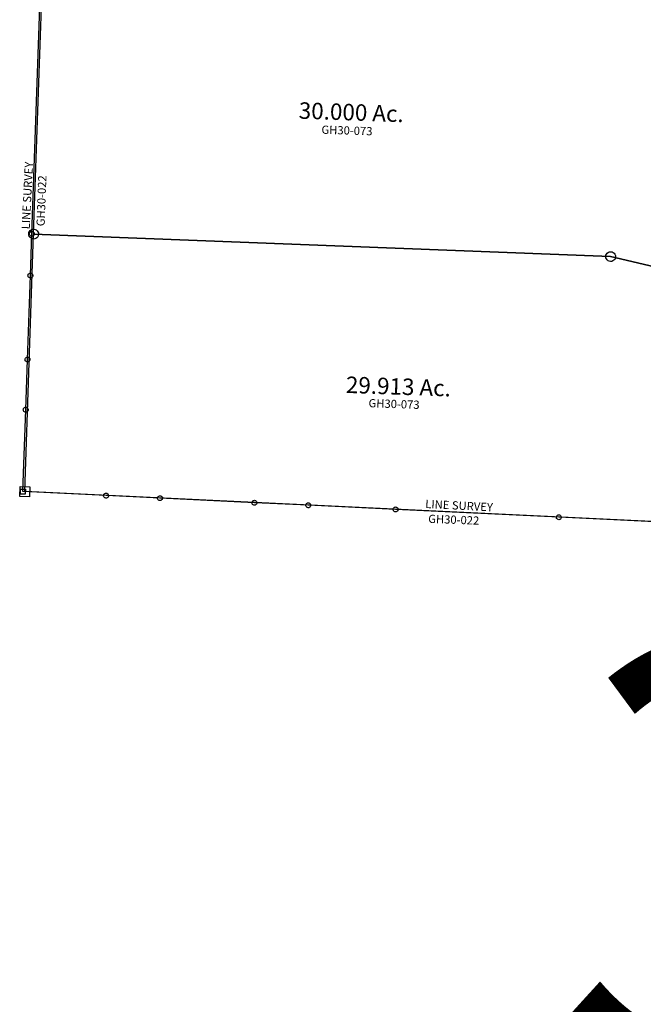
# Model space of a CAD drawing. Units: feet. Extents: x 1928856 to 1971870, y 558830 to 590273.
# Drawn here: x 1936880 to 1938395, y 571092 to 573485 of the extents above; entities that cross this region are included whole.
import ezdxf
from ezdxf.enums import TextEntityAlignment as Align

# ---------------------------------------------------------------- set-up
doc = ezdxf.new("R2010")
doc.units = ezdxf.units.FT
doc.header["$MEASUREMENT"] = 0
doc.layers.add('SEC NUMBER', color=3, linetype='CONTINUOUS', plot=False)
doc.layers.add('SURVEY', color=2, linetype='CONTINUOUS')
doc.styles.get("Standard").update_dxf_attribs({"font": 'romans.shx', "height": 40})

# ---------------------------------------------------------------- blocks, each defined once
blk = doc.blocks.new('GOOD HOPEGHA$C5F1F608F')
at = {"layer": 'SURVEY', "color": 2}
for p, q in [((-1402.2, 6.7), (-1402.2, 748.7)), ((-1414.2, 6.7), (-1413.7, 9.8)), ((-1413.7, 3.6), (-1414.2, 6.7)), ((-1413.7, 9.8), (-1412.5, 12.7)), ((-1412.5, 0.7), (-1413.7, 3.6)), ((-1412.5, 12.7), (-1410.6, 15.1)), ((-1410.6, -1.7), (-1412.5, 0.7)), ((-1410.6, 15.1), (-1408.2, 17)), ((-1408.2, 17), (-1405.3, 18.2)), ((-1405.3, 18.2), (-1402.2, 18.7)), ((-1402.2, 18.7), (-1399.1, 18.2)), ((0, 0), (-1402.2, 6.7)), ((-1402.2, 6.7), (0, 0)), ((-1402.2, -619.5), (-1402.2, 6.7)), ((-1399.1, 18.2), (-1396.2, 17)), ((-1396.2, 17), (-1393.8, 15.1)), ((-1393.8, 15.1), (-1391.9, 12.7)), ((-1391.9, 0.7), (-1393.8, -1.7)), ((-1391.9, 12.7), (-1390.7, 9.8)), ((-1390.7, 3.6), (-1391.9, 0.7)), ((-1390.7, 9.8), (-1390.2, 6.7)), ((-1390.2, 6.7), (-1390.7, 3.6)), ((-12, 0), (-11.5, 3.1)), ((-11.5, 3.1), (-10.3, 6)), ((-10.3, 6), (-8.4, 8.4)), ((-8.4, 8.4), (-6, 10.3)), ((-6, 10.3), (-3.1, 11.5)), ((-3.1, 11.5), (0, 12)), ((0, 12), (3.1, 11.5)), ((551.3, -110.5), (0, 0)), ((3.1, 11.5), (6, 10.3)), ((6, 10.3), (8.4, 8.4)), ((8.4, 8.4), (10.3, 6)), ((10.3, 6), (11.5, 3.1)), ((11.5, 3.1), (12, 0)), ((-1408.2, -3.6), (-1410.6, -1.7)), ((-1405.3, -4.8), (-1408.2, -3.6)), ((-1402.2, -5.3), (-1405.3, -4.8)), ((-1399.1, -4.8), (-1402.2, -5.3)), ((-1396.2, -3.6), (-1399.1, -4.8)), ((-1393.8, -1.7), (-1396.2, -3.6)), ((-11.5, -3.1), (-12, 0)), ((-10.3, -6), (-11.5, -3.1)), ((-8.4, -8.4), (-10.3, -6)), ((-6, -10.3), (-8.4, -8.4)), ((-3.1, -11.5), (-6, -10.3)), ((0, -12), (-3.1, -11.5)), ((0, 0), (551.3, -110.5)), ((3.1, -11.5), (0, -12)), ((6, -10.3), (3.1, -11.5)), ((8.4, -8.4), (6, -10.3)), ((10.3, -6), (8.4, -8.4)), ((11.5, -3.1), (10.3, -6)), ((12, 0), (11.5, -3.1)), ((-1414.2, -631.5), (-1414.2, -607.5)), ((-1414.2, -607.5), (-1390.2, -607.5)), ((912.8, -650.7), (-1402.2, -619.5)), ((-1390.2, -607.5), (-1390.2, -631.5)), ((-1390.2, -631.5), (-1414.2, -631.5))]:
    blk.add_line(p, q, dxfattribs=at)
for s, p in [('30.000 Ac.', (-641.5, 309.2)), ('29.913 Ac.', (-504.3, -353))]:
    blk.add_text(s, height=40, dxfattribs=at).set_placement(p, align=Align.CENTER)
at = {"layer": 'SURVEY', "color": 1, "linetype": 'ByBlock', "ltscale": 10, "char_height": 20, "width": 194.75, "attachment_point": 5}
for insert in [(-650.4, 281.9), (-513.3, -378.4)]:
    blk.add_mtext('GH30-073', dxfattribs=dict(at, insert=insert))
blk = doc.blocks.new('GOOD HOPEGHA$C4558297A')
at = {"layer": 'SURVEY', "color": 4}
for p, q in [((101.7, 626), (101.7, 1368.6)), ((101.7, 524.8), (101.7, 626)), ((101.7, 320.5), (101.7, 524.8)), ((101.7, 198.6), (101.7, 320.5)), ((101.7, -0.7), (101.7, 198.6)), ((303.7, -3.3), (101.7, -0.7)), ((434.8, -5), (303.7, -3.3)), ((664.5, -8), (434.8, -5)), ((795.1, -9.7), (664.5, -8)), ((1007.6, -12.5), (795.1, -9.7)), ((1404.4, -17.7), (1007.6, -12.5)), ((1637.6, -20.7), (1404.4, -17.7))]:
    blk.add_line(p, q, dxfattribs=at)
at = {"layer": 'SURVEY', "color": 4, "linetype": 'Continuous'}
for p, q in [((95.7, 626), (95.9, 627.5)), ((95.9, 624.4), (95.7, 626)), ((95.9, 627.5), (96.5, 629)), ((96.5, 623), (95.9, 624.4)), ((96.5, 629), (97.5, 630.2)), ((97.5, 621.8), (96.5, 623)), ((97.5, 630.2), (98.7, 631.1)), ((98.7, 631.1), (100.1, 631.7)), ((100.1, 631.7), (101.7, 632)), ((101.7, 632), (103.3, 631.7)), ((103.3, 631.7), (104.7, 631.1)), ((104.7, 631.1), (105.9, 630.2)), ((105.9, 630.2), (106.9, 629)), ((106.9, 623), (105.9, 621.8)), ((106.9, 629), (107.5, 627.5)), ((107.5, 624.4), (106.9, 623)), ((107.5, 627.5), (107.7, 626)), ((107.7, 626), (107.5, 624.4)), ((98.7, 620.8), (97.5, 621.8)), ((100.1, 620.2), (98.7, 620.8)), ((101.7, 620), (100.1, 620.2)), ((103.3, 620.2), (101.7, 620)), ((104.7, 620.8), (103.3, 620.2)), ((105.9, 621.8), (104.7, 620.8)), ((95.9, 526.4), (96.5, 527.8)), ((96.5, 527.8), (97.5, 529)), ((97.5, 529), (98.7, 530)), ((98.7, 530), (100.1, 530.6)), ((100.1, 530.6), (101.7, 530.8)), ((101.7, 530.8), (103.3, 530.6)), ((103.3, 530.6), (104.7, 530)), ((104.7, 530), (105.9, 529)), ((105.9, 529), (106.9, 527.8)), ((106.9, 527.8), (107.5, 526.4)), ((95.7, 524.8), (95.9, 526.4)), ((95.9, 523.3), (95.7, 524.8)), ((96.5, 521.8), (95.9, 523.3)), ((97.5, 520.6), (96.5, 521.8)), ((98.7, 519.7), (97.5, 520.6)), ((100.1, 519.1), (98.7, 519.7)), ((101.7, 518.8), (100.1, 519.1)), ((103.3, 519.1), (101.7, 518.8)), ((104.7, 519.7), (103.3, 519.1)), ((105.9, 520.6), (104.7, 519.7)), ((106.9, 521.8), (105.9, 520.6)), ((107.5, 523.3), (106.9, 521.8)), ((107.5, 526.4), (107.7, 524.8)), ((107.7, 524.8), (107.5, 523.3)), ((95.7, 320.5), (95.9, 322.1)), ((95.9, 318.9), (95.7, 320.5)), ((95.9, 322.1), (96.5, 323.5)), ((96.5, 317.5), (95.9, 318.9)), ((96.5, 323.5), (97.5, 324.7)), ((97.5, 316.3), (96.5, 317.5)), ((97.5, 324.7), (98.7, 325.7)), ((98.7, 315.3), (97.5, 316.3)), ((98.7, 325.7), (100.1, 326.3)), ((100.1, 314.7), (98.7, 315.3)), ((100.1, 326.3), (101.7, 326.5)), ((101.7, 314.5), (100.1, 314.7)), ((101.7, 326.5), (103.3, 326.3)), ((103.3, 314.7), (101.7, 314.5)), ((103.3, 326.3), (104.7, 325.7)), ((104.7, 315.3), (103.3, 314.7)), ((104.7, 325.7), (105.9, 324.7)), ((105.9, 316.3), (104.7, 315.3)), ((105.9, 324.7), (106.9, 323.5)), ((106.9, 317.5), (105.9, 316.3)), ((106.9, 323.5), (107.5, 322.1)), ((107.5, 318.9), (106.9, 317.5)), ((107.5, 322.1), (107.7, 320.5)), ((107.7, 320.5), (107.5, 318.9)), ((95.7, 198.6), (95.9, 200.2)), ((95.9, 197), (95.7, 198.6)), ((95.9, 200.2), (96.5, 201.6)), ((96.5, 195.6), (95.9, 197)), ((96.5, 201.6), (97.5, 202.8)), ((97.5, 194.4), (96.5, 195.6)), ((97.5, 202.8), (98.7, 203.8)), ((98.7, 193.4), (97.5, 194.4)), ((98.7, 203.8), (100.1, 204.4)), ((100.1, 192.8), (98.7, 193.4)), ((100.1, 204.4), (101.7, 204.6)), ((101.7, 192.6), (100.1, 192.8)), ((101.7, 204.6), (103.3, 204.4)), ((103.3, 192.8), (101.7, 192.6)), ((103.3, 204.4), (104.7, 203.8)), ((104.7, 193.4), (103.3, 192.8)), ((104.7, 203.8), (105.9, 202.8)), ((105.9, 194.4), (104.7, 193.4)), ((105.9, 202.8), (106.9, 201.6)), ((106.9, 195.6), (105.9, 194.4)), ((106.9, 201.6), (107.5, 200.2)), ((107.5, 197), (106.9, 195.6)), ((107.5, 200.2), (107.7, 198.6)), ((107.7, 198.6), (107.5, 197)), ((95.7, 5.3), (107.7, 5.3)), ((95.7, -6.7), (95.7, 5.3)), ((107.7, 5.3), (107.7, -6.7)), ((298.5, -0.3), (299.5, 0.9)), ((299.5, 0.9), (300.7, 1.8)), ((300.7, 1.8), (302.1, 2.4)), ((302.1, 2.4), (303.7, 2.7)), ((303.7, 2.7), (305.3, 2.4)), ((305.3, 2.4), (306.7, 1.8)), ((306.7, 1.8), (307.9, 0.9)), ((307.9, 0.9), (308.9, -0.3)), ((430.6, -0.8), (431.8, 0.1)), ((431.8, 0.1), (433.2, 0.7)), ((433.2, 0.7), (434.8, 1)), ((434.8, 1), (436.4, 0.7)), ((436.4, 0.7), (437.8, 0.1)), ((437.8, 0.1), (439, -0.8)), ((107.7, -6.7), (95.7, -6.7)), ((297.7, -3.3), (297.9, -1.8)), ((297.9, -4.9), (297.7, -3.3)), ((297.9, -1.8), (298.5, -0.3)), ((298.5, -6.3), (297.9, -4.9)), ((299.5, -7.5), (298.5, -6.3)), ((300.7, -8.5), (299.5, -7.5)), ((302.1, -9.1), (300.7, -8.5)), ((303.7, -9.3), (302.1, -9.1)), ((305.3, -9.1), (303.7, -9.3)), ((306.7, -8.5), (305.3, -9.1)), ((307.9, -7.5), (306.7, -8.5)), ((308.9, -6.3), (307.9, -7.5)), ((308.9, -0.3), (309.5, -1.8)), ((309.5, -4.9), (308.9, -6.3)), ((309.5, -1.8), (309.7, -3.3)), ((309.7, -3.3), (309.5, -4.9)), ((428.8, -5), (429, -3.5)), ((429, -6.6), (428.8, -5)), ((429, -3.5), (429.6, -2)), ((429.6, -8), (429, -6.6)), ((429.6, -2), (430.6, -0.8)), ((430.6, -9.2), (429.6, -8)), ((431.8, -10.2), (430.6, -9.2)), ((433.2, -10.8), (431.8, -10.2)), ((434.8, -11), (433.2, -10.8)), ((436.4, -10.8), (434.8, -11)), ((437.8, -10.2), (436.4, -10.8)), ((439, -9.2), (437.8, -10.2)), ((439, -0.8), (440, -2)), ((440, -8), (439, -9.2)), ((440, -2), (440.6, -3.5)), ((440.6, -6.6), (440, -8)), ((440.6, -3.5), (440.8, -5)), ((440.8, -5), (440.6, -6.6)), ((658.5, -8), (658.7, -6.5)), ((658.7, -9.6), (658.5, -8)), ((658.7, -6.5), (659.3, -5)), ((659.3, -11), (658.7, -9.6)), ((659.3, -5), (660.3, -3.8)), ((660.3, -12.2), (659.3, -11)), ((660.3, -3.8), (661.5, -2.9)), ((661.5, -13.2), (660.3, -12.2)), ((661.5, -2.9), (662.9, -2.3)), ((662.9, -13.8), (661.5, -13.2)), ((662.9, -2.3), (664.5, -2)), ((664.5, -14), (662.9, -13.8)), ((664.5, -2), (666.1, -2.3)), ((666.1, -13.8), (664.5, -14)), ((666.1, -2.3), (667.5, -2.9)), ((667.5, -13.2), (666.1, -13.8)), ((667.5, -2.9), (668.7, -3.8)), ((668.7, -12.2), (667.5, -13.2)), ((668.7, -3.8), (669.7, -5)), ((669.7, -11), (668.7, -12.2)), ((669.7, -5), (670.3, -6.5)), ((670.3, -9.6), (669.7, -11)), ((670.3, -6.5), (670.5, -8)), ((670.5, -8), (670.3, -9.6)), ((789.1, -9.7), (789.4, -8.2)), ((789.4, -11.3), (789.1, -9.7)), ((789.4, -8.2), (790, -6.7)), ((790, -12.7), (789.4, -11.3)), ((790, -6.7), (790.9, -5.5)), ((790.9, -13.9), (790, -12.7)), ((790.9, -5.5), (792.1, -4.6)), ((792.1, -14.9), (790.9, -13.9)), ((792.1, -4.6), (793.6, -4)), ((793.6, -15.5), (792.1, -14.9)), ((793.6, -4), (795.1, -3.7)), ((795.1, -15.7), (793.6, -15.5)), ((795.1, -3.7), (796.7, -4)), ((796.7, -15.5), (795.1, -15.7)), ((796.7, -4), (798.1, -4.6)), ((798.1, -14.9), (796.7, -15.5)), ((798.1, -4.6), (799.3, -5.5)), ((799.3, -13.9), (798.1, -14.9)), ((799.3, -5.5), (800.3, -6.7)), ((800.3, -12.7), (799.3, -13.9)), ((800.3, -6.7), (800.9, -8.2)), ((800.9, -11.3), (800.3, -12.7)), ((800.9, -8.2), (801.1, -9.7)), ((801.1, -9.7), (800.9, -11.3)), ((1001.6, -12.5), (1001.9, -10.9)), ((1001.9, -14.1), (1001.6, -12.5)), ((1001.9, -10.9), (1002.5, -9.5)), ((1002.5, -15.5), (1001.9, -14.1)), ((1002.5, -9.5), (1003.4, -8.3)), ((1003.4, -16.7), (1002.5, -15.5)), ((1003.4, -8.3), (1004.6, -7.3)), ((1004.6, -17.7), (1003.4, -16.7)), ((1004.6, -7.3), (1006.1, -6.7)), ((1006.1, -18.3), (1004.6, -17.7)), ((1006.1, -6.7), (1007.6, -6.5)), ((1007.6, -18.5), (1006.1, -18.3)), ((1007.6, -6.5), (1009.2, -6.7)), ((1009.2, -18.3), (1007.6, -18.5)), ((1009.2, -6.7), (1010.6, -7.3)), ((1010.6, -17.7), (1009.2, -18.3)), ((1010.6, -7.3), (1011.8, -8.3)), ((1011.8, -16.7), (1010.6, -17.7)), ((1011.8, -8.3), (1012.8, -9.5)), ((1012.8, -15.5), (1011.8, -16.7)), ((1012.8, -9.5), (1013.4, -10.9)), ((1013.4, -14.1), (1012.8, -15.5)), ((1013.4, -10.9), (1013.6, -12.5)), ((1013.6, -12.5), (1013.4, -14.1)), ((1398.4, -17.7), (1398.6, -16.1)), ((1398.6, -19.2), (1398.4, -17.7)), ((1398.6, -16.1), (1399.2, -14.7)), ((1399.2, -20.7), (1398.6, -19.2)), ((1399.2, -14.7), (1400.2, -13.5)), ((1400.2, -21.9), (1399.2, -20.7)), ((1400.2, -13.5), (1401.4, -12.5)), ((1401.4, -22.8), (1400.2, -21.9)), ((1401.4, -12.5), (1402.8, -11.9)), ((1402.8, -23.4), (1401.4, -22.8)), ((1402.8, -11.9), (1404.4, -11.7)), ((1404.4, -23.7), (1402.8, -23.4)), ((1404.4, -11.7), (1405.9, -11.9)), ((1405.9, -23.4), (1404.4, -23.7)), ((1405.9, -11.9), (1407.4, -12.5)), ((1407.4, -22.8), (1405.9, -23.4)), ((1407.4, -12.5), (1408.6, -13.5)), ((1408.6, -21.9), (1407.4, -22.8)), ((1408.6, -13.5), (1409.5, -14.7)), ((1409.5, -20.7), (1408.6, -21.9)), ((1409.5, -14.7), (1410.1, -16.1)), ((1410.1, -19.2), (1409.5, -20.7)), ((1410.1, -16.1), (1410.4, -17.7)), ((1410.4, -17.7), (1410.1, -19.2))]:
    blk.add_line(p, q, dxfattribs=at)
at = {"layer": 'SURVEY', "color": 4}
for rotation, p in [(89.1101, (96.1, 636.7)), (359.1101, (1079.1, -6.4))]:
    blk.add_text('LINE SURVEY', height=20, rotation=rotation, dxfattribs=at).set_placement(p)
at = {"layer": 'SURVEY', "color": 1}
for rotation, p in [(89.8574, (132, 645.3)), (359.8574, (1087.7, -42.3))]:
    blk.add_text('GH30-022', height=20, rotation=rotation, dxfattribs=at).set_placement(p)

msp = doc.modelspace()

# ---------------------------------------------------------------- block references
at = {"layer": 'SURVEY', "color": 2, "ltscale": 10, "rotation": 358.0104555972701}
msp.add_blockref('GOOD HOPEGHA$C4558297A', (1936786.5, 572342.1), dxfattribs=at)
at = {"layer": 'SURVEY', "ltscale": 10, "rotation": 358.0362889313406}
msp.add_blockref('GOOD HOPEGHA$C5F1F608F', (1938315.3, 572909), dxfattribs=at)

# ---------------------------------------------------------------- texts
at = {"layer": 'SEC NUMBER', "color": 254}
msp.add_text('30', height=1056, rotation=356.2415, dxfattribs=at).set_placement((1938166.4, 570943.6))

doc.saveas('drawing.dxf')
